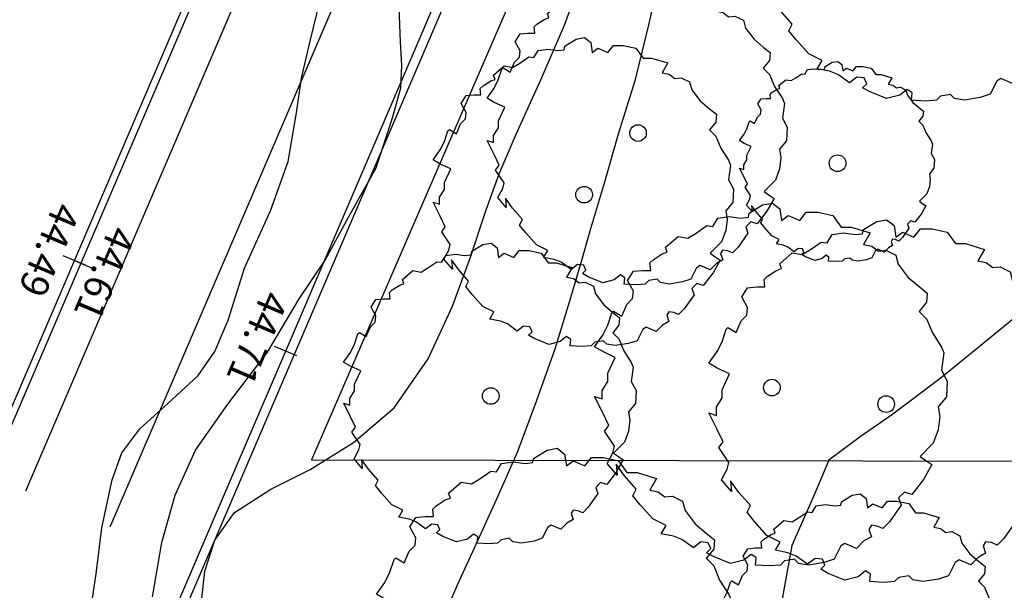
# Model space of a CAD drawing. Units: metres. Extents: x 0 to 156779, y 0 to 6577411.
# Drawn here: x 156746 to 156768, y 6577233 to 6577246 of the extents above; entities that cross this region are included whole.
import ezdxf
from ezdxf.enums import TextEntityAlignment as Align

# ---------------------------------------------------------------- set-up
doc = ezdxf.new("R2010")
doc.units = ezdxf.units.M
doc.header["$LTSCALE"] = 50
doc.linetypes.add('T-02_P-SI08009$0$DASHED_2', pattern=[3, 2, -1])
doc.layers.add('A-------AA-', color=1, linetype='Continuous', lineweight=18, plot=False)
for name, color, linetype in [('Höjdkurvor_Line_Major', 254, 'Continuous'), ('Höjdkurvor_Line_Minor', 254, 'Continuous'), ('L30-P04 - Copy justerad vid torget 221209$0$L-DD----EIE', 4, 'Continuous'), ('L30-P04 - Copy justerad vid torget 221209$0$L-DEG51-EIN', 1, 'L30-P04 - Copy justerad vid torget 221209$0$PICKET_FENCE'), ('T-02_P-SI08009$0$T_BELÄGGNINGSKANT', 1, 'Continuous'), ('T-02_P-SI08009$0$T_BK KS STRECKAD', 4, 'T-02_P-SI08009$0$DASHED_2'), ('T-02_P-SI08009$0$T_KANTSTEN', 6, 'Continuous'), ('T-02_P-SI08009$0$T_STÖDMUR', 6, 'T-02_P-SI08009$0$BH90-STODMUR_H'), ('T-05_P-SI08004$0$T_HÖJD', 1, 'Continuous'), ('XREF landskap justerad kring torget', 4, 'Continuous')]:
    doc.layers.add(name, color=color, linetype=linetype)
doc.styles.add('T-05_P-SI08004$0$ISO', font='ISO')
doc.linetypes.add('L30-P04 - Copy justerad vid torget 221209$0$PICKET_FENCE', pattern='A,2,[1,equipmen.shx,S=1,R=0,X=0,Y=-1.5],1,[1,equipmen.shx,S=1,R=0,X=0,Y=-1.5],5', length=8)
doc.linetypes.add('T-02_P-SI08009$0$BH90-STODMUR_H', pattern='A,2,[8,BH90K.SHX,S=0.05,R=180,X=0,Y=0],8', length=10)

# ---------------------------------------------------------------- blocks, each defined once
blk = doc.blocks.new('T-05_P-SI08004$0$_MKHJD-V')
blk.add_line((0.75, 0), (-0.75, 0))
at = {"style": 'T-05_P-SI08004$0$ISO'}
blk.add_attdef('H', text='', height=2.25, rotation=270, dxfattribs=at).set_placement((-2.564, -0.01), align=Align.CENTER)
blk = doc.blocks.new('T-05_P-SI08004$0$_MKHJD')
blk.add_line((0.75, 0), (-0.75, 0))
at = {"style": 'T-05_P-SI08004$0$ISO'}
blk.add_attdef('H', text='', height=1.75, rotation=270, dxfattribs=at).set_placement((0.75, 0), align=Align.CENTER)
blk = doc.blocks.new('T-05_P-SI08004')
at = {"layer": 'T-05_P-SI08004$0$T_HÖJD'}
ref = blk.add_blockref('T-05_P-SI08004$0$_MKHJD-V', (156747.369, 6577240.468), dxfattribs=dict(at, xscale=0.35, yscale=0.35, rotation=337))
ref.add_attrib('H', '44.49', dxfattribs={"layer": '0', "height": 0.6125, "rotation": 247, "style": 'T-05_P-SI08004$0$ISO'}).set_placement((156746.541, 6577240.815), align=Align.CENTER)
at = {"layer": 'T-05_P-SI08004$0$T_HÖJD', "xscale": 0.35, "yscale": 0.35, "rotation": 337}
blk.add_blockref('T-05_P-SI08004$0$_MKHJD', (156747.507, 6577240.409), dxfattribs=at).add_auto_attribs({'H': '44.61'})
at = {"layer": 'T-05_P-SI08004$0$T_HÖJD'}
ref = blk.add_blockref('T-05_P-SI08004$0$_MKHJD-V', (156751.965, 6577238.498), dxfattribs=dict(at, xscale=0.35, yscale=0.35, rotation=337))
ref.add_attrib('H', '44.71', dxfattribs={"layer": '0', "height": 0.6125, "rotation": 247, "style": 'T-05_P-SI08004$0$ISO', "oblique": 360}).set_placement((156751.069, 6577238.896), align=Align.CENTER)
blk = doc.blocks.new('*U45')
for p, q in [((-0.489, 3.796), (-0.201, 3.976)), ((-0.201, 3.976), (0.015, 4.012)), ((0.015, 4.012), (0.178, 3.886)), ((0.178, 3.886), (0.214, 3.634)), ((-1.282, 3.508), (-1.173, 3.688)), ((-1.173, 3.688), (-0.921, 3.724)), ((-0.921, 3.724), (-0.669, 3.688)), ((-0.669, 3.688), (-0.507, 3.706)), ((-0.507, 3.706), (-0.489, 3.796)), ((0.214, 3.634), (0.358, 3.742)), ((0.358, 3.742), (0.61, 3.634)), ((0.61, 3.634), (0.754, 3.814)), ((0.754, 3.814), (1.006, 3.814)), ((1.006, 3.814), (1.33, 3.742)), ((1.33, 3.742), (1.511, 3.49)), ((-1.642, 3.364), (-1.408, 3.526)), ((-1.408, 3.526), (-1.282, 3.508)), ((1.511, 3.49), (1.727, 3.49)), ((1.727, 3.49), (2.141, 3.364)), ((-2.308, 3.058), (-2.038, 3.292)), ((-2.038, 3.292), (-1.822, 3.256)), ((-1.822, 3.256), (-1.642, 3.364)), ((2.141, 3.364), (1.997, 3.112)), ((-2.272, 2.95), (-2.308, 3.058)), ((1.997, 3.112), (2.177, 3.076)), ((2.177, 3.076), (2.321, 2.968)), ((-2.651, 2.715), (-2.579, 2.787)), ((-2.579, 2.787), (-2.38, 2.913)), ((-2.38, 2.913), (-2.272, 2.95)), ((2.321, 2.968), (2.483, 2.986)), ((2.483, 2.986), (2.699, 2.877)), ((2.699, 2.877), (2.753, 2.679)), ((-2.633, 2.553), (-2.651, 2.715)), ((2.753, 2.679), (2.97, 2.391)), ((-3.137, 2.337), (-3.011, 2.535)), ((-3.011, 2.535), (-2.813, 2.553)), ((-2.813, 2.553), (-2.633, 2.553)), ((2.97, 2.391), (3.204, 2.193)), ((-3.011, 2.103), (-3.137, 2.337)), ((3.204, 2.193), (3.384, 2.049)), ((-3.155, 1.815), (-3.029, 1.941)), ((-3.029, 1.941), (-3.011, 2.103)), ((3.384, 2.049), (3.366, 1.851)), ((-3.263, 1.562), (-3.155, 1.815)), ((3.366, 1.851), (3.204, 1.653)), ((-3.569, 1.364), (-3.479, 1.635)), ((-3.479, 1.635), (-3.443, 1.671)), ((-3.443, 1.671), (-3.263, 1.562)), ((3.204, 1.653), (3.366, 1.49)), ((-3.677, 1.148), (-3.569, 1.364)), ((3.366, 1.49), (3.492, 1.184)), ((-3.857, 0.896), (-3.677, 1.148)), ((3.492, 1.184), (3.69, 0.878)), ((-3.677, 0.788), (-3.857, 0.896)), ((3.69, 0.878), (3.744, 0.752)), ((-3.407, 0.662), (-3.677, 0.788)), ((-3.569, 0.32), (-3.407, 0.662)), ((3.744, 0.752), (3.69, 0.374)), ((-3.569, 0.139), (-3.569, 0.32)), ((3.69, 0.374), (3.816, 0.139)), ((-3.695, -0.059), (-3.569, 0.139)), ((3.816, 0.139), (3.798, -0.203)), ((-3.857, -0.185), (-3.695, -0.239)), ((-3.677, -0.545), (-3.857, -0.185)), ((-3.695, -0.239), (-3.695, -0.059)), ((3.798, -0.203), (3.618, -0.419)), ((3.618, -0.419), (3.654, -0.635)), ((-3.551, -0.815), (-3.677, -0.545)), ((3.654, -0.635), (3.618, -0.923)), ((-3.641, -0.941), (-3.551, -0.815)), ((-3.425, -1.266), (-3.641, -0.941)), ((3.618, -0.923), (3.51, -1.212)), ((-3.461, -1.41), (-3.425, -1.266)), ((3.51, -1.212), (3.222, -1.5)), ((-3.587, -1.644), (-3.461, -1.41)), ((-3.371, -1.896), (-3.587, -1.644)), ((-3.389, -1.662), (-3.371, -1.896)), ((-3.209, -1.914), (-3.389, -1.662)), ((3.222, -1.5), (3.348, -1.59)), ((3.474, -1.68), (3.294, -2.004)), ((3.348, -1.59), (3.474, -1.68)), ((-2.957, -2.202), (-3.209, -1.914)), ((3.294, -2.004), (3.042, -2.328)), ((-3.029, -2.346), (-2.957, -2.202)), ((-2.867, -2.545), (-3.029, -2.346)), ((2.88, -2.274), (2.753, -2.401)), ((3.042, -2.328), (2.88, -2.274)), ((-2.597, -2.851), (-2.867, -2.545)), ((2.808, -2.563), (2.555, -2.923)), ((2.753, -2.401), (2.808, -2.563)), ((-2.308, -2.995), (-2.597, -2.851)), ((-2.416, -3.175), (-2.308, -2.995)), ((2.159, -2.995), (2.105, -3.085)), ((2.285, -3.013), (2.159, -2.995)), ((2.555, -2.923), (2.411, -3.067)), ((-2.146, -3.229), (-2.416, -3.175)), ((2.105, -3.085), (2.159, -3.247)), ((2.411, -3.067), (2.285, -3.013)), ((-1.966, -3.301), (-2.146, -3.229)), ((-1.714, -3.481), (-1.966, -3.301)), ((-1.552, -3.355), (-1.714, -3.481)), ((-1.39, -3.373), (-1.552, -3.355)), ((-1.336, -3.499), (-1.39, -3.373)), ((1.583, -3.391), (1.493, -3.445)), ((1.835, -3.499), (1.583, -3.391)), ((1.997, -3.337), (1.835, -3.499)), ((2.159, -3.247), (1.997, -3.337)), ((-1.426, -3.589), (-1.336, -3.499)), ((-1.264, -3.679), (-1.426, -3.589)), ((-0.453, -3.625), (-0.615, -3.752)), ((-0.345, -3.697), (-0.453, -3.625)), ((1.493, -3.445), (1.348, -3.734)), ((-0.903, -3.824), (-1.264, -3.679)), ((-0.615, -3.752), (-0.903, -3.824)), ((-0.363, -3.86), (-0.345, -3.697)), ((0.268, -3.77), (0.178, -3.86)), ((0.484, -3.734), (0.268, -3.77)), ((0.574, -3.824), (0.484, -3.734)), ((0.79, -3.86), (0.574, -3.824)), ((1.132, -3.806), (0.79, -3.86)), ((1.348, -3.734), (1.132, -3.806)), ((-0.057, -3.878), (-0.363, -3.86)), ((0.178, -3.86), (-0.057, -3.878))]:
    blk.add_line(p, q)
blk.add_circle((0, 0), 0.181)
blk = doc.blocks.new('*U47')
for p, q in [((-0.431, 3.154), (-0.416, 3.231)), ((-0.416, 3.231), (-0.171, 3.384)), ((-0.171, 3.384), (0.013, 3.415)), ((0.013, 3.415), (0.151, 3.307)), ((0.151, 3.307), (0.182, 3.093)), ((0.519, 3.093), (0.642, 3.246)), ((0.642, 3.246), (0.856, 3.246)), ((0.856, 3.246), (1.132, 3.185)), ((-1.397, 2.863), (-1.198, 3.001)), ((-1.198, 3.001), (-1.091, 2.986)), ((-1.091, 2.986), (-0.999, 3.139)), ((-0.999, 3.139), (-0.784, 3.169)), ((-0.784, 3.169), (-0.569, 3.139)), ((-0.569, 3.139), (-0.431, 3.154)), ((0.182, 3.093), (0.304, 3.185)), ((0.304, 3.185), (0.519, 3.093)), ((1.132, 3.185), (1.286, 2.97)), ((-1.965, 2.602), (-1.735, 2.802)), ((-1.735, 2.802), (-1.551, 2.771)), ((-1.551, 2.771), (-1.397, 2.863)), ((1.286, 2.97), (1.47, 2.97)), ((1.47, 2.97), (1.822, 2.863)), ((1.822, 2.863), (1.7, 2.648)), ((-1.934, 2.51), (-1.965, 2.602)), ((1.7, 2.648), (1.853, 2.618)), ((1.853, 2.618), (1.975, 2.526)), ((-2.256, 2.311), (-2.195, 2.372)), ((-2.195, 2.372), (-2.026, 2.48)), ((-2.026, 2.48), (-1.934, 2.51)), ((1.975, 2.526), (2.113, 2.541)), ((2.113, 2.541), (2.297, 2.449)), ((2.297, 2.449), (2.343, 2.28)), ((-2.67, 1.989), (-2.562, 2.158)), ((-2.562, 2.158), (-2.394, 2.173)), ((-2.394, 2.173), (-2.241, 2.173)), ((-2.241, 2.173), (-2.256, 2.311)), ((2.343, 2.28), (2.527, 2.035)), ((-2.562, 1.79), (-2.67, 1.989)), ((2.527, 2.035), (2.727, 1.866)), ((-2.578, 1.652), (-2.562, 1.79)), ((2.727, 1.866), (2.88, 1.744)), ((2.88, 1.744), (2.865, 1.575)), ((-2.777, 1.33), (-2.685, 1.544)), ((-2.685, 1.544), (-2.578, 1.652)), ((2.865, 1.575), (2.727, 1.406)), ((-3.038, 1.161), (-2.961, 1.391)), ((-2.961, 1.391), (-2.93, 1.422)), ((-2.93, 1.422), (-2.777, 1.33)), ((2.727, 1.406), (2.865, 1.268)), ((-3.13, 0.977), (-3.038, 1.161)), ((2.865, 1.268), (2.972, 1.008)), ((-3.283, 0.763), (-3.13, 0.977)), ((2.972, 1.008), (3.141, 0.747)), ((-3.13, 0.671), (-3.283, 0.763)), ((-2.9, 0.563), (-3.13, 0.671)), ((3.141, 0.747), (3.187, 0.64)), ((-3.038, 0.272), (-2.9, 0.563)), ((3.187, 0.64), (3.141, 0.318)), ((-3.038, 0.119), (-3.038, 0.272)), ((3.141, 0.318), (3.248, 0.119)), ((-3.145, -0.05), (-3.038, 0.119)), ((3.248, 0.119), (3.233, -0.173)), ((-3.283, -0.157), (-3.145, -0.203)), ((-3.13, -0.464), (-3.283, -0.157)), ((-3.145, -0.203), (-3.145, -0.05)), ((3.233, -0.173), (3.079, -0.357)), ((3.079, -0.357), (3.11, -0.541)), ((-3.022, -0.694), (-3.13, -0.464)), ((3.11, -0.541), (3.079, -0.786)), ((-3.099, -0.801), (-3.022, -0.694)), ((-2.915, -1.077), (-3.099, -0.801)), ((3.079, -0.786), (2.987, -1.031)), ((2.987, -1.031), (2.742, -1.276)), ((-3.053, -1.399), (-2.946, -1.2)), ((-2.946, -1.2), (-2.915, -1.077)), ((2.742, -1.276), (2.849, -1.353)), ((-2.869, -1.614), (-3.053, -1.399)), ((-2.884, -1.414), (-2.869, -1.614)), ((-2.731, -1.629), (-2.884, -1.414)), ((2.957, -1.43), (2.803, -1.706)), ((2.849, -1.353), (2.957, -1.43)), ((-2.516, -1.874), (-2.731, -1.629)), ((2.803, -1.706), (2.589, -1.982)), ((-2.578, -1.997), (-2.516, -1.874)), ((-2.44, -2.166), (-2.578, -1.997)), ((2.451, -1.936), (2.343, -2.043)), ((2.343, -2.043), (2.389, -2.181)), ((2.589, -1.982), (2.451, -1.936)), ((-2.21, -2.426), (-2.44, -2.166)), ((2.389, -2.181), (2.175, -2.488)), ((-1.965, -2.549), (-2.21, -2.426)), ((-2.057, -2.702), (-1.965, -2.549)), ((1.838, -2.549), (1.792, -2.626)), ((1.945, -2.564), (1.838, -2.549)), ((2.052, -2.61), (1.945, -2.564)), ((2.175, -2.488), (2.052, -2.61)), ((-1.827, -2.748), (-2.057, -2.702)), ((-1.673, -2.81), (-1.827, -2.748)), ((1.838, -2.764), (1.7, -2.84)), ((1.792, -2.626), (1.838, -2.764)), ((-1.459, -2.963), (-1.673, -2.81)), ((-1.321, -2.856), (-1.459, -2.963)), ((-1.183, -2.871), (-1.321, -2.856)), ((-1.213, -3.055), (-1.137, -2.978)), ((-1.137, -2.978), (-1.183, -2.871)), ((1.27, -2.932), (1.148, -3.178)), ((1.347, -2.886), (1.27, -2.932)), ((1.562, -2.978), (1.347, -2.886)), ((1.7, -2.84), (1.562, -2.978)), ((-1.075, -3.132), (-1.213, -3.055)), ((-0.769, -3.254), (-1.075, -3.132)), ((-0.523, -3.193), (-0.769, -3.254)), ((-0.385, -3.086), (-0.523, -3.193)), ((-0.293, -3.147), (-0.385, -3.086)), ((-0.309, -3.285), (-0.293, -3.147)), ((0.228, -3.208), (0.151, -3.285)), ((0.412, -3.178), (0.228, -3.208)), ((0.488, -3.254), (0.412, -3.178)), ((1.148, -3.178), (0.964, -3.239)), ((-0.048, -3.3), (-0.309, -3.285)), ((0.151, -3.285), (-0.048, -3.3)), ((0.672, -3.285), (0.488, -3.254)), ((0.964, -3.239), (0.672, -3.285))]:
    blk.add_line(p, q)
blk.add_circle((0, 0), 0.181)
blk = doc.blocks.new('*U41')
for p, q in [((-0.27, 2.096), (-0.111, 2.196)), ((-0.111, 2.196), (0.009, 2.216)), ((0.009, 2.216), (0.098, 2.146)), ((0.098, 2.146), (0.118, 2.007)), ((-0.907, 1.858), (-0.777, 1.947)), ((-0.777, 1.947), (-0.708, 1.937)), ((-0.708, 1.937), (-0.648, 2.037)), ((-0.648, 2.037), (-0.509, 2.057)), ((-0.509, 2.057), (-0.37, 2.037)), ((-0.37, 2.037), (-0.28, 2.047)), ((-0.28, 2.047), (-0.27, 2.096)), ((0.118, 2.007), (0.198, 2.067)), ((0.198, 2.067), (0.337, 2.007)), ((0.337, 2.007), (0.416, 2.106)), ((0.416, 2.106), (0.556, 2.106)), ((0.556, 2.106), (0.735, 2.067)), ((0.735, 2.067), (0.834, 1.927)), ((-1.275, 1.689), (-1.126, 1.818)), ((-1.126, 1.818), (-1.006, 1.798)), ((-1.006, 1.798), (-0.907, 1.858)), ((0.834, 1.927), (0.954, 1.927)), ((0.954, 1.927), (1.182, 1.858)), ((1.182, 1.858), (1.103, 1.718)), ((1.103, 1.718), (1.202, 1.699)), ((-1.464, 1.5), (-1.424, 1.539)), ((-1.454, 1.41), (-1.464, 1.5)), ((-1.424, 1.539), (-1.315, 1.609)), ((-1.315, 1.609), (-1.255, 1.629)), ((-1.255, 1.629), (-1.275, 1.689)), ((1.202, 1.699), (1.282, 1.639)), ((1.282, 1.639), (1.371, 1.649)), ((1.371, 1.649), (1.491, 1.589)), ((1.491, 1.589), (1.521, 1.48)), ((-1.732, 1.291), (-1.663, 1.4)), ((-1.663, 1.161), (-1.732, 1.291)), ((-1.663, 1.4), (-1.553, 1.41)), ((-1.553, 1.41), (-1.454, 1.41)), ((1.521, 1.48), (1.64, 1.321)), ((1.64, 1.321), (1.769, 1.211)), ((-1.742, 1.002), (-1.673, 1.072)), ((-1.673, 1.072), (-1.663, 1.161)), ((1.769, 1.211), (1.869, 1.131)), ((1.869, 1.131), (1.859, 1.022)), ((-1.971, 0.753), (-1.921, 0.903)), ((-1.921, 0.903), (-1.902, 0.923)), ((-1.902, 0.923), (-1.802, 0.863)), ((-1.802, 0.863), (-1.742, 1.002)), ((1.859, 1.022), (1.769, 0.913)), ((1.769, 0.913), (1.859, 0.823)), ((-2.031, 0.634), (-1.971, 0.753)), ((1.859, 0.823), (1.929, 0.654)), ((1.929, 0.654), (2.038, 0.485)), ((-2.13, 0.495), (-2.031, 0.634)), ((-2.031, 0.435), (-2.13, 0.495)), ((-1.882, 0.365), (-2.031, 0.435)), ((2.038, 0.485), (2.068, 0.415)), ((-1.971, 0.176), (-1.882, 0.365)), ((2.068, 0.415), (2.038, 0.206)), ((-2.041, -0.032), (-1.971, 0.077)), ((-1.971, 0.077), (-1.971, 0.176)), ((2.038, 0.206), (2.108, 0.077)), ((2.108, 0.077), (2.098, -0.112)), ((-2.13, -0.102), (-2.041, -0.132)), ((-2.031, -0.301), (-2.13, -0.102)), ((-2.041, -0.132), (-2.041, -0.032)), ((2.098, -0.112), (1.998, -0.231)), ((-1.961, -0.45), (-2.031, -0.301)), ((1.998, -0.231), (2.018, -0.351)), ((2.018, -0.351), (1.998, -0.51)), ((-2.011, -0.52), (-1.961, -0.45)), ((-1.892, -0.699), (-2.011, -0.52)), ((1.998, -0.51), (1.938, -0.669)), ((-1.981, -0.908), (-1.911, -0.779)), ((-1.911, -0.779), (-1.892, -0.699)), ((1.938, -0.669), (1.779, -0.828)), ((1.779, -0.828), (1.849, -0.878)), ((-1.862, -1.047), (-1.981, -0.908)), ((-1.872, -0.918), (-1.862, -1.047)), ((-1.772, -1.057), (-1.872, -0.918)), ((-1.633, -1.216), (-1.772, -1.057)), ((1.919, -0.928), (1.819, -1.107)), ((1.849, -0.878), (1.919, -0.928)), ((-1.673, -1.296), (-1.633, -1.216)), ((1.59, -1.256), (1.521, -1.326)), ((1.68, -1.286), (1.59, -1.256)), ((1.819, -1.107), (1.68, -1.286)), ((-1.583, -1.405), (-1.673, -1.296)), ((-1.434, -1.574), (-1.583, -1.405)), ((1.55, -1.415), (1.411, -1.614)), ((1.521, -1.326), (1.55, -1.415)), ((-1.275, -1.654), (-1.434, -1.574)), ((-1.334, -1.753), (-1.275, -1.654)), ((1.192, -1.654), (1.163, -1.704)), ((1.163, -1.704), (1.192, -1.793)), ((1.262, -1.664), (1.192, -1.654)), ((1.332, -1.694), (1.262, -1.664)), ((1.411, -1.614), (1.332, -1.694)), ((-1.185, -1.783), (-1.334, -1.753)), ((-1.086, -1.823), (-1.185, -1.783)), ((-0.947, -1.923), (-1.086, -1.823)), ((-0.857, -1.853), (-0.947, -1.923)), ((-0.767, -1.863), (-0.857, -1.853)), ((-0.738, -1.933), (-0.767, -1.863)), ((0.824, -1.903), (0.745, -2.062)), ((0.874, -1.873), (0.824, -1.903)), ((1.013, -1.933), (0.874, -1.873)), ((1.103, -1.843), (1.013, -1.933)), ((1.192, -1.793), (1.103, -1.843)), ((-0.787, -1.982), (-0.738, -1.933)), ((-0.698, -2.032), (-0.787, -1.982)), ((-0.499, -2.112), (-0.698, -2.032)), ((-0.34, -2.072), (-0.499, -2.112)), ((-0.25, -2.002), (-0.34, -2.072)), ((-0.19, -2.042), (-0.25, -2.002)), ((-0.2, -2.132), (-0.19, -2.042)), ((-0.031, -2.141), (-0.2, -2.132)), ((0.098, -2.132), (-0.031, -2.141)), ((0.148, -2.082), (0.098, -2.132)), ((0.267, -2.062), (0.148, -2.082)), ((0.317, -2.112), (0.267, -2.062)), ((0.436, -2.132), (0.317, -2.112)), ((0.625, -2.102), (0.436, -2.132)), ((0.745, -2.062), (0.625, -2.102))]:
    blk.add_line(p, q)
blk.add_circle((0, 0), 0.181)
blk = doc.blocks.new('*U48')
for p, q in [((-0.405, 3.148), (-0.166, 3.297)), ((-0.166, 3.297), (0.013, 3.327)), ((0.013, 3.327), (0.147, 3.222)), ((0.147, 3.222), (0.177, 3.013)), ((-1.063, 2.909), (-0.973, 3.058)), ((-0.973, 3.058), (-0.764, 3.088)), ((-0.764, 3.088), (-0.555, 3.058)), ((-0.555, 3.058), (-0.42, 3.073)), ((-0.42, 3.073), (-0.405, 3.148)), ((0.177, 3.013), (0.297, 3.103)), ((0.297, 3.103), (0.506, 3.013)), ((0.506, 3.013), (0.625, 3.162)), ((0.625, 3.162), (0.834, 3.162)), ((0.834, 3.162), (1.103, 3.103)), ((1.103, 3.103), (1.252, 2.894)), ((-1.511, 2.699), (-1.361, 2.789)), ((-1.361, 2.789), (-1.167, 2.923)), ((-1.167, 2.923), (-1.063, 2.909)), ((1.252, 2.894), (1.432, 2.894)), ((1.432, 2.894), (1.775, 2.789)), ((1.775, 2.789), (1.656, 2.58)), ((-1.914, 2.535), (-1.69, 2.729)), ((-1.69, 2.729), (-1.511, 2.699)), ((1.656, 2.58), (1.805, 2.55)), ((-2.138, 2.311), (-1.974, 2.416)), ((-1.974, 2.416), (-1.884, 2.446)), ((-1.884, 2.446), (-1.914, 2.535)), ((1.805, 2.55), (1.925, 2.46)), ((1.925, 2.46), (2.059, 2.475)), ((2.059, 2.475), (2.238, 2.386)), ((2.238, 2.386), (2.283, 2.222)), ((-2.198, 2.251), (-2.138, 2.311)), ((-2.183, 2.117), (-2.198, 2.251)), ((2.283, 2.222), (2.462, 1.983)), ((-2.601, 1.938), (-2.496, 2.102)), ((-2.496, 1.744), (-2.601, 1.938)), ((-2.496, 2.102), (-2.332, 2.117)), ((-2.332, 2.117), (-2.183, 2.117)), ((2.462, 1.983), (2.656, 1.818)), ((-2.511, 1.609), (-2.496, 1.744)), ((2.656, 1.818), (2.806, 1.699)), ((-2.706, 1.295), (-2.616, 1.505)), ((-2.616, 1.505), (-2.511, 1.609)), ((2.791, 1.534), (2.656, 1.37)), ((2.806, 1.699), (2.791, 1.534)), ((-2.959, 1.131), (-2.885, 1.355)), ((-2.885, 1.355), (-2.855, 1.385)), ((-2.855, 1.385), (-2.706, 1.295)), ((2.656, 1.37), (2.791, 1.236)), ((-3.049, 0.952), (-2.959, 1.131)), ((2.791, 1.236), (2.895, 0.982)), ((-3.198, 0.743), (-3.049, 0.952)), ((2.895, 0.982), (3.06, 0.728)), ((-3.049, 0.653), (-3.198, 0.743)), ((-2.825, 0.549), (-3.049, 0.653)), ((3.06, 0.728), (3.104, 0.623)), ((-2.959, 0.265), (-2.825, 0.549)), ((3.104, 0.623), (3.06, 0.31)), ((-2.959, 0.116), (-2.959, 0.265)), ((3.06, 0.31), (3.164, 0.116)), ((-3.064, -0.049), (-2.959, 0.116)), ((3.164, 0.116), (3.149, -0.168)), ((-3.198, -0.153), (-3.064, -0.198)), ((-3.049, -0.452), (-3.198, -0.153)), ((-3.064, -0.198), (-3.064, -0.049)), ((3.149, -0.168), (3, -0.347)), ((3, -0.347), (3.03, -0.527)), ((-2.944, -0.676), (-3.049, -0.452)), ((3.03, -0.527), (3, -0.766)), ((-3.019, -0.781), (-2.944, -0.676)), ((-2.84, -1.049), (-3.019, -0.781)), ((3, -0.766), (2.91, -1.005)), ((-2.87, -1.169), (-2.84, -1.049)), ((2.91, -1.005), (2.671, -1.244)), ((-2.974, -1.363), (-2.87, -1.169)), ((2.671, -1.244), (2.776, -1.318)), ((-2.795, -1.572), (-2.974, -1.363)), ((-2.81, -1.378), (-2.795, -1.572)), ((-2.661, -1.587), (-2.81, -1.378)), ((2.88, -1.393), (2.731, -1.662)), ((2.776, -1.318), (2.88, -1.393)), ((-2.452, -1.826), (-2.661, -1.587)), ((2.731, -1.662), (2.522, -1.931)), ((-2.511, -1.946), (-2.452, -1.826)), ((2.388, -1.886), (2.283, -1.99)), ((2.522, -1.931), (2.388, -1.886)), ((-2.377, -2.11), (-2.511, -1.946)), ((-2.153, -2.364), (-2.377, -2.11)), ((2.328, -2.125), (2.119, -2.424)), ((2.283, -1.99), (2.328, -2.125)), ((-1.914, -2.483), (-2.153, -2.364)), ((-2.004, -2.633), (-1.914, -2.483)), ((1.79, -2.483), (1.745, -2.558)), ((1.745, -2.558), (1.79, -2.692)), ((1.895, -2.498), (1.79, -2.483)), ((1.999, -2.543), (1.895, -2.498)), ((2.119, -2.424), (1.999, -2.543)), ((-1.779, -2.677), (-2.004, -2.633)), ((-1.63, -2.737), (-1.779, -2.677)), ((-1.421, -2.887), (-1.63, -2.737)), ((-1.287, -2.782), (-1.421, -2.887)), ((-1.152, -2.797), (-1.287, -2.782)), ((1.656, -2.767), (1.521, -2.901)), ((1.79, -2.692), (1.656, -2.767)), ((-1.182, -2.976), (-1.107, -2.901)), ((-1.048, -3.051), (-1.182, -2.976)), ((-1.107, -2.901), (-1.152, -2.797)), ((1.238, -2.857), (1.118, -3.096)), ((1.312, -2.812), (1.238, -2.857)), ((1.521, -2.901), (1.312, -2.812)), ((-0.749, -3.17), (-1.048, -3.051)), ((-0.51, -3.111), (-0.749, -3.17)), ((-0.376, -3.006), (-0.51, -3.111)), ((-0.286, -3.066), (-0.376, -3.006)), ((-0.301, -3.2), (-0.286, -3.066)), ((-0.047, -3.215), (-0.301, -3.2)), ((0.147, -3.2), (-0.047, -3.215)), ((0.222, -3.125), (0.147, -3.2)), ((0.401, -3.096), (0.222, -3.125)), ((0.476, -3.17), (0.401, -3.096)), ((0.655, -3.2), (0.476, -3.17)), ((0.939, -3.155), (0.655, -3.2)), ((1.118, -3.096), (0.939, -3.155))]:
    blk.add_line(p, q)
blk.add_circle((0, 0), 0.181)
blk = doc.blocks.new('*U49')
for p, q in [((-0.162, 3.209), (0.012, 3.238)), ((0.012, 3.238), (0.143, 3.136)), ((-0.947, 2.977), (-0.744, 3.006)), ((-0.744, 3.006), (-0.54, 2.977)), ((-0.409, 2.991), (-0.395, 3.064)), ((-0.395, 3.064), (-0.162, 3.209)), ((0.143, 3.136), (0.172, 2.933)), ((0.172, 2.933), (0.289, 3.02)), ((0.289, 3.02), (0.492, 2.933)), ((0.492, 2.933), (0.609, 3.078)), ((0.609, 3.078), (0.812, 3.078)), ((0.812, 3.078), (1.074, 3.02)), ((1.074, 3.02), (1.219, 2.817)), ((-1.325, 2.715), (-1.136, 2.846)), ((-1.136, 2.846), (-1.034, 2.831)), ((-1.034, 2.831), (-0.947, 2.977)), ((-0.54, 2.977), (-0.409, 2.991)), ((1.219, 2.817), (1.394, 2.817)), ((1.394, 2.817), (1.728, 2.715)), ((-1.863, 2.468), (-1.645, 2.657)), ((-1.645, 2.657), (-1.47, 2.628)), ((-1.47, 2.628), (-1.325, 2.715)), ((1.728, 2.715), (1.612, 2.511)), ((-1.921, 2.351), (-1.834, 2.38)), ((-1.834, 2.38), (-1.863, 2.468)), ((1.612, 2.511), (1.757, 2.482)), ((1.757, 2.482), (1.873, 2.395)), ((1.873, 2.395), (2.004, 2.41)), ((2.004, 2.41), (2.179, 2.322)), ((-2.139, 2.191), (-2.081, 2.25)), ((-2.125, 2.061), (-2.139, 2.191)), ((-2.081, 2.25), (-1.921, 2.351)), ((2.179, 2.322), (2.222, 2.162)), ((2.222, 2.162), (2.397, 1.93)), ((-2.532, 1.886), (-2.43, 2.046)), ((-2.43, 2.046), (-2.27, 2.061)), ((-2.27, 2.061), (-2.125, 2.061)), ((2.397, 1.93), (2.586, 1.77)), ((-2.43, 1.697), (-2.532, 1.886)), ((2.586, 1.77), (2.731, 1.654)), ((-2.546, 1.465), (-2.445, 1.566)), ((-2.445, 1.566), (-2.43, 1.697)), ((2.731, 1.654), (2.717, 1.494)), ((-2.881, 1.101), (-2.808, 1.319)), ((-2.808, 1.319), (-2.779, 1.348)), ((-2.779, 1.348), (-2.634, 1.261)), ((-2.634, 1.261), (-2.546, 1.465)), ((2.717, 1.494), (2.586, 1.334)), ((2.586, 1.334), (2.717, 1.203)), ((-2.968, 0.927), (-2.881, 1.101)), ((2.717, 1.203), (2.818, 0.956)), ((-3.113, 0.723), (-2.968, 0.927)), ((2.818, 0.956), (2.978, 0.709)), ((-2.968, 0.636), (-3.113, 0.723)), ((2.978, 0.709), (3.022, 0.607)), ((-2.75, 0.534), (-2.968, 0.636)), ((-2.881, 0.258), (-2.75, 0.534)), ((3.022, 0.607), (2.978, 0.301)), ((-2.881, 0.112), (-2.881, 0.258)), ((2.978, 0.301), (3.08, 0.113)), ((-2.982, -0.047), (-2.881, 0.112)), ((3.08, 0.113), (3.066, -0.164)), ((-3.113, -0.149), (-2.982, -0.193)), ((-2.968, -0.44), (-3.113, -0.149)), ((-2.982, -0.193), (-2.982, -0.047)), ((3.066, -0.164), (2.92, -0.338)), ((2.92, -0.338), (2.949, -0.513)), ((-2.866, -0.658), (-2.968, -0.44)), ((2.949, -0.513), (2.92, -0.745)), ((-2.939, -0.76), (-2.866, -0.658)), ((-2.764, -1.022), (-2.939, -0.76)), ((2.92, -0.745), (2.833, -0.978)), ((-2.793, -1.138), (-2.764, -1.022)), ((2.833, -0.978), (2.6, -1.21)), ((-2.895, -1.327), (-2.793, -1.138)), ((2.6, -1.21), (2.702, -1.283)), ((2.702, -1.283), (2.804, -1.356)), ((-2.721, -1.53), (-2.895, -1.327)), ((-2.735, -1.341), (-2.721, -1.53)), ((-2.59, -1.545), (-2.735, -1.341)), ((2.804, -1.356), (2.658, -1.618)), ((-2.386, -1.777), (-2.59, -1.545)), ((2.658, -1.618), (2.455, -1.879)), ((-2.445, -1.894), (-2.386, -1.777)), ((-2.314, -2.054), (-2.445, -1.894)), ((2.324, -1.836), (2.222, -1.937)), ((2.455, -1.879), (2.324, -1.836)), ((-2.096, -2.301), (-2.314, -2.054)), ((2.266, -2.068), (2.062, -2.359)), ((2.222, -1.937), (2.266, -2.068)), ((-1.863, -2.417), (-2.096, -2.301)), ((-1.95, -2.563), (-1.863, -2.417)), ((-1.732, -2.606), (-1.95, -2.563)), ((1.743, -2.417), (1.699, -2.49)), ((1.699, -2.49), (1.743, -2.621)), ((1.844, -2.432), (1.743, -2.417)), ((1.946, -2.475), (1.844, -2.432)), ((2.062, -2.359), (1.946, -2.475)), ((-1.587, -2.664), (-1.732, -2.606)), ((-1.383, -2.81), (-1.587, -2.664)), ((-1.252, -2.708), (-1.383, -2.81)), ((-1.122, -2.722), (-1.252, -2.708)), ((-1.078, -2.824), (-1.122, -2.722)), ((1.205, -2.781), (1.088, -3.013)), ((1.277, -2.737), (1.205, -2.781)), ((1.481, -2.824), (1.277, -2.737)), ((1.612, -2.693), (1.481, -2.824)), ((1.743, -2.621), (1.612, -2.693)), ((-1.151, -2.897), (-1.078, -2.824)), ((-1.02, -2.97), (-1.151, -2.897)), ((-0.729, -3.086), (-1.02, -2.97)), ((-0.366, -2.926), (-0.496, -3.028)), ((-0.278, -2.984), (-0.366, -2.926)), ((-0.293, -3.115), (-0.278, -2.984)), ((-0.496, -3.028), (-0.729, -3.086)), ((-0.046, -3.13), (-0.293, -3.115)), ((0.143, -3.115), (-0.046, -3.13)), ((0.216, -3.042), (0.143, -3.115)), ((0.39, -3.013), (0.216, -3.042)), ((0.463, -3.086), (0.39, -3.013)), ((0.638, -3.115), (0.463, -3.086)), ((0.914, -3.071), (0.638, -3.115)), ((1.088, -3.013), (0.914, -3.071))]:
    blk.add_line(p, q)
blk.add_circle((0, 0), 0.181)
blk = doc.blocks.new('*U50')
for p, q in [((-0.204, 4.039), (0.016, 4.076)), ((0.016, 4.076), (0.18, 3.948)), ((-0.515, 3.765), (-0.497, 3.856)), ((-0.497, 3.856), (-0.204, 4.039)), ((0.18, 3.948), (0.217, 3.692)), ((0.62, 3.692), (0.766, 3.875)), ((0.766, 3.875), (1.022, 3.875)), ((1.022, 3.875), (1.352, 3.802)), ((-1.302, 3.564), (-1.192, 3.747)), ((-1.192, 3.747), (-0.936, 3.783)), ((-0.936, 3.783), (-0.68, 3.747)), ((-0.68, 3.747), (-0.515, 3.765)), ((0.217, 3.692), (0.363, 3.802)), ((0.363, 3.802), (0.62, 3.692)), ((1.352, 3.802), (1.535, 3.545)), ((-1.668, 3.417), (-1.43, 3.582)), ((-1.43, 3.582), (-1.302, 3.564)), ((1.535, 3.545), (1.754, 3.545)), ((1.754, 3.545), (2.175, 3.417)), ((-2.345, 3.106), (-2.07, 3.344)), ((-2.07, 3.344), (-1.851, 3.307)), ((-1.851, 3.307), (-1.668, 3.417)), ((2.175, 3.417), (2.029, 3.161)), ((-2.308, 2.996), (-2.345, 3.106)), ((2.029, 3.161), (2.212, 3.124)), ((2.212, 3.124), (2.358, 3.015)), ((2.358, 3.015), (2.523, 3.033)), ((2.523, 3.033), (2.742, 2.923)), ((-2.693, 2.758), (-2.619, 2.832)), ((-2.619, 2.832), (-2.418, 2.96)), ((-2.418, 2.96), (-2.308, 2.996)), ((2.742, 2.923), (2.797, 2.722)), ((-3.187, 2.374), (-3.059, 2.575)), ((-3.059, 2.575), (-2.857, 2.594)), ((-2.857, 2.594), (-2.674, 2.594)), ((-2.674, 2.594), (-2.693, 2.758)), ((2.797, 2.722), (3.017, 2.429)), ((-3.059, 2.136), (-3.187, 2.374)), ((3.017, 2.429), (3.255, 2.228)), ((3.255, 2.228), (3.438, 2.081)), ((-3.205, 1.843), (-3.077, 1.972)), ((-3.077, 1.972), (-3.059, 2.136)), ((3.438, 2.081), (3.419, 1.88)), ((-3.315, 1.587), (-3.205, 1.843)), ((3.419, 1.88), (3.255, 1.679)), ((-3.626, 1.386), (-3.534, 1.66)), ((-3.534, 1.66), (-3.498, 1.697)), ((-3.498, 1.697), (-3.315, 1.587)), ((3.255, 1.679), (3.419, 1.514)), ((3.419, 1.514), (3.547, 1.203)), ((-3.736, 1.166), (-3.626, 1.386)), ((-3.919, 0.91), (-3.736, 1.166)), ((3.547, 1.203), (3.749, 0.892)), ((-3.736, 0.8), (-3.919, 0.91)), ((3.749, 0.892), (3.804, 0.764)), ((-3.461, 0.672), (-3.736, 0.8)), ((-3.626, 0.325), (-3.461, 0.672)), ((3.804, 0.764), (3.749, 0.379)), ((-3.626, 0.142), (-3.626, 0.325)), ((3.749, 0.379), (3.877, 0.142)), ((-3.754, -0.06), (-3.626, 0.142)), ((3.877, 0.142), (3.859, -0.206)), ((-3.919, -0.188), (-3.754, -0.243)), ((-3.736, -0.554), (-3.919, -0.188)), ((-3.754, -0.243), (-3.754, -0.06)), ((3.859, -0.206), (3.676, -0.426)), ((3.676, -0.426), (3.712, -0.645)), ((-3.608, -0.828), (-3.736, -0.554)), ((-3.699, -0.956), (-3.608, -0.828)), ((3.712, -0.645), (3.676, -0.938)), ((-3.48, -1.286), (-3.699, -0.956)), ((3.676, -0.938), (3.566, -1.231)), ((3.566, -1.231), (3.273, -1.524)), ((-3.644, -1.67), (-3.516, -1.432)), ((-3.516, -1.432), (-3.48, -1.286)), ((-3.425, -1.926), (-3.644, -1.67)), ((-3.443, -1.688), (-3.425, -1.926)), ((-3.26, -1.945), (-3.443, -1.688)), ((3.273, -1.524), (3.401, -1.615)), ((3.529, -1.707), (3.346, -2.036)), ((3.401, -1.615), (3.529, -1.707)), ((-3.004, -2.237), (-3.26, -1.945)), ((3.346, -2.036), (3.09, -2.365)), ((-3.077, -2.384), (-3.004, -2.237)), ((2.925, -2.311), (2.797, -2.439)), ((3.09, -2.365), (2.925, -2.311)), ((-2.912, -2.585), (-3.077, -2.384)), ((2.797, -2.439), (2.852, -2.603)), ((-2.638, -2.896), (-2.912, -2.585)), ((2.852, -2.603), (2.596, -2.969)), ((-2.345, -3.043), (-2.638, -2.896)), ((2.596, -2.969), (2.45, -3.116)), ((-2.455, -3.226), (-2.345, -3.043)), ((2.193, -3.043), (2.138, -3.134)), ((2.138, -3.134), (2.193, -3.299)), ((2.321, -3.061), (2.193, -3.043)), ((2.45, -3.116), (2.321, -3.061)), ((-2.18, -3.28), (-2.455, -3.226)), ((-1.997, -3.354), (-2.18, -3.28)), ((-1.741, -3.537), (-1.997, -3.354)), ((-1.576, -3.408), (-1.741, -3.537)), ((-1.412, -3.427), (-1.576, -3.408)), ((-1.357, -3.555), (-1.412, -3.427)), ((2.029, -3.39), (1.864, -3.555)), ((2.193, -3.299), (2.029, -3.39)), ((-1.448, -3.646), (-1.357, -3.555)), ((1.516, -3.5), (1.37, -3.793)), ((1.608, -3.445), (1.516, -3.5)), ((1.864, -3.555), (1.608, -3.445)), ((-1.284, -3.738), (-1.448, -3.646)), ((-0.918, -3.884), (-1.284, -3.738)), ((-0.625, -3.811), (-0.918, -3.884)), ((-0.46, -3.683), (-0.625, -3.811)), ((-0.35, -3.756), (-0.46, -3.683)), ((-0.369, -3.921), (-0.35, -3.756)), ((0.272, -3.829), (0.18, -3.921)), ((0.491, -3.793), (0.272, -3.829)), ((0.583, -3.884), (0.491, -3.793)), ((1.37, -3.793), (1.15, -3.866)), ((-0.058, -3.939), (-0.369, -3.921)), ((0.18, -3.921), (-0.058, -3.939)), ((0.803, -3.921), (0.583, -3.884)), ((1.15, -3.866), (0.803, -3.921))]:
    blk.add_line(p, q)
blk.add_circle((0, 0), 0.181)
blk = doc.blocks.new('L30-P04 - Copy justerad vid torget 221209')
at = {"layer": 'L30-P04 - Copy justerad vid torget 221209$0$L-DEG51-EIN'}
blk.add_lwpolyline([(156776.512, 6577257.068), (156764.41, 6577265.894), (156762.755, 6577259.743), (156752.527, 6577236.137), (156776.512, 6577236.093)], dxfattribs=at)
at = {"layer": 'L30-P04 - Copy justerad vid torget 221209$0$L-DD----EIE', "rotation": 0.08173232686820628}
for name, p in [('*U45', (156765.937, 6577247.817)), ('*U47', (156759.63, 6577243.243)), ('*U47', (156758.458, 6577241.902)), ('*U41', (156763.971, 6577242.586)), ('*U45', (156762.543, 6577237.705)), ('*U45', (156765.029, 6577237.346)), ('*U48', (156756.425, 6577237.523)), ('*U50', (156757.86, 6577232.309)), ('*U49', (156764.454, 6577232.16))]:
    blk.add_blockref(name, p, dxfattribs=at)
blk = doc.blocks.new('T-02_P-SI08009')
at = {"layer": 'T-02_P-SI08009$0$T_BELÄGGNINGSKANT'}
for p, q in [((156746.312, 6577235.464), (156753.697, 6577252.698)), ((156748.15, 6577234.676), (156755.536, 6577251.91))]:
    blk.add_line(p, q, dxfattribs=at)
at = {"layer": 'T-02_P-SI08009$0$T_BK KS STRECKAD', "ltscale": 0.5}
blk.add_line((156745.531, 6577235.799), (156752.916, 6577253.033), dxfattribs=at)
at = {"layer": 'T-02_P-SI08009$0$T_KANTSTEN'}
blk.add_line((156745.393, 6577235.858), (156752.778, 6577253.092), dxfattribs=at)
at = {"layer": 'T-02_P-SI08009$0$T_STÖDMUR', "ltscale": 0.2}
for points in [[(156743.049, 6577215.487), (156746.252, 6577225.169), (156761.266, 6577260.206)], [(156743.26, 6577215.487), (156746.439, 6577225.098), (156761.45, 6577260.127)]]:
    blk.add_lwpolyline(points, dxfattribs=at)

msp = doc.modelspace()

# ---------------------------------------------------------------- linework, layer by layer
at = {"layer": 'Höjdkurvor_Line_Major'}
msp.add_polyline3d([(156768.365, 6577239.665, 40), (156767.135, 6577238.656, 40), (156766.199, 6577237.895, 40), (156765.142, 6577237.109, 40), (156764.466, 6577236.637, 40), (156763.783, 6577236.126, 40), (156763.451, 6577235.339, 40), (156762.975, 6577234.27, 40), (156762.741, 6577232.989, 40)], dxfattribs=at)
at = {"layer": 'Höjdkurvor_Line_Minor'}
for points in [[(156755.215, 6577232.286, 41), (156755.704, 6577233.415, 41), (156756.15, 6577234.395, 41), (156756.553, 6577235.274, 41), (156757.006, 6577236.302, 41), (156757.421, 6577237.41, 41), (156757.83, 6577238.552, 41), (156758.168, 6577239.668, 41), (156758.396, 6577240.429, 41), (156758.602, 6577241.166, 41), (156758.905, 6577242.178, 41), (156759.204, 6577243.222, 41), (156759.574, 6577244.41, 41), (156759.872, 6577245.626, 41), (156760.103, 6577246.652, 41)], [(156750.092, 6577232.656, 42), (156750.209, 6577233.716, 42), (156750.424, 6577234.39, 42), (156750.849, 6577234.99, 42), (156751.64, 6577235.497, 42), (156752.5, 6577235.923, 42), (156753.444, 6577236.512, 42), (156754.328, 6577237.269, 42), (156755.066, 6577238.335, 42), (156755.592, 6577239.474, 42), (156755.989, 6577240.546, 42), (156756.324, 6577241.571, 42), (156756.613, 6577242.353, 42), (156756.978, 6577243.221, 42), (156757.519, 6577244.403, 42), (156758.03, 6577245.589, 42), (156758.334, 6577246.43, 42)], [(156747.666, 6577232.493, 44), (156747.839, 6577233.657, 44), (156747.965, 6577234.653, 44), (156748.188, 6577235.7, 44), (156748.398, 6577236.285, 44), (156748.793, 6577236.807, 44), (156749.406, 6577237.364, 44), (156750.06, 6577237.967, 44), (156750.425, 6577238.489, 44), (156750.715, 6577239.174, 44), (156751.066, 6577240.302, 44), (156751.638, 6577241.553, 44), (156752.018, 6577242.625, 44), (156752.201, 6577243.679, 44), (156752.307, 6577244.439, 44), (156752.489, 6577245.209, 44), (156752.725, 6577246.17, 44)], [(156749.07, 6577233.156, 43), (156749.27, 6577234.34, 43), (156749.562, 6577235.367, 43), (156750.005, 6577236.348, 43), (156750.704, 6577237.346, 43), (156751.572, 6577238.479, 43), (156752.259, 6577239.633, 43), (156752.822, 6577240.476, 43), (156753.332, 6577241.41, 43), (156753.934, 6577242.484, 43), (156754.297, 6577243.592, 43), (156754.471, 6577244.228, 43), (156754.494, 6577244.714, 43), (156754.464, 6577245.228, 43), (156754.436, 6577245.974, 43)]]:
    msp.add_polyline3d(points, dxfattribs=at)

# ---------------------------------------------------------------- block references
at = {"layer": 'A-------AA-'}
msp.add_blockref('T-05_P-SI08004', (0, 0), dxfattribs=at)
at = {"layer": 'XREF landskap justerad kring torget'}
for name in ['T-02_P-SI08009', 'L30-P04 - Copy justerad vid torget 221209']:
    msp.add_blockref(name, (0, 0), dxfattribs=at)

doc.saveas('drawing.dxf')
